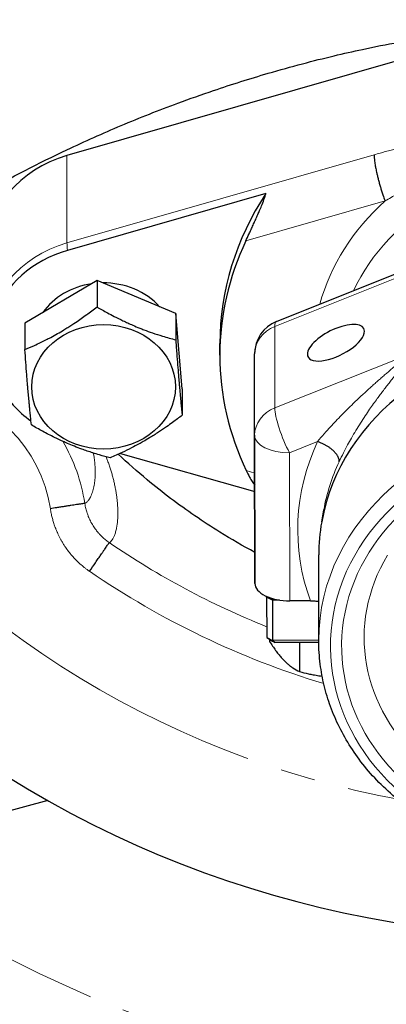
# Model space of a CAD drawing. Units: millimetres. Extents: x 84 to 395, y 47 to 577.
# Drawn here: x 151 to 166, y 73 to 115 of the extents above; entities that cross this region are included whole.
import ezdxf

# ---------------------------------------------------------------- set-up
doc = ezdxf.new("R2010")
doc.units = ezdxf.units.MM
for name, pattern in [('K5LT_AXLED', [25.8969, 21.3969, -1.5, 1.5, -1.5]), ('K5LT_BASIC', [0]), ('K5LT_THIN', [0])]:
    doc.linetypes.add(name, pattern=pattern)
doc.layers.add('Системный слой', color=7, linetype='Continuous')
doc.styles.add('KDIMTEXTSTYLE', font='GOST_AU.SHX', dxfattribs={"width": 0.96, "oblique": 15, "height": 5})
doc.dimstyles.new('KDIMSTYLE (0.50)', dxfattribs={"dimtxt": 5, "dimasz": 1, "dimexe": 2, "dimexo": 0, "dimgap": 1, "dimtad": 1, "dimlfac": 2, "dimtxsty": 'KDIMTEXTSTYLE', "dimsah": 1, "dimcen": 0, "dimdle": 1, "dimadec": 0, "dimazin": 0, "dimtfac": 0.667, "dimtmove": 0, "dimatfit": 3, "dimfxl": 1, "dimtvp": 1, "dimtolj": 1, "dimtzin": 0, "dimarcsym": 0})

# ---------------------------------------------------------------- blocks, each defined once
blk = doc.blocks.new('U2')
at = {"layer": 'Системный слой', "color": 150, "linetype": 'K5LT_BASIC', "lineweight": 30, "true_color": 0x0080ff}
for p, q in [((170.628, 114.671), (152.592, 109.499)), ((161.144, 107.873), (152.619, 105.429)), ((161.6, 102.375), (167.784, 104.846)), ((153.884, 104.13), (150.783, 102.299)), ((153.884, 104.13), (153.884, 102.997)), ((157.265, 102.719), (153.884, 104.13)), ((157.265, 102.719), (157.265, 101.586)), ((157.545, 99.478), (157.265, 102.719)), ((150.783, 102.299), (150.783, 101.166)), ((159.164, 100.923), (159.164, 101.423)), ((160.656, 97.482), (160.656, 100.982)), ((160.656, 97.479), (160.656, 100.979)), ((157.545, 99.478), (157.545, 98.345)), ((160.671, 91.119), (160.656, 97.479)), ((160.656, 97.478), (160.671, 91.118)), ((154.886, 96.707), (160.662, 95.072)), ((163.538, 93.762), (163.629, 94.278)), ((163.629, 94.277), (163.629, 94.278)), ((163.414, 88.673), (163.414, 92.352)), ((161.171, 90.528), (161.171, 90.56)), ((161.193, 90.551), (161.171, 90.528)), ((161.421, 90.403), (161.171, 90.528)), ((161.171, 90.528), (161.175, 88.796)), ((161.421, 90.403), (161.44, 90.465)), ((161.727, 90.404), (161.421, 90.403)), ((161.421, 90.403), (161.425, 88.671)), ((163.055, 90.373), (162.171, 90.371)), ((161.175, 88.796), (161.425, 88.671)), ((161.175, 88.796), (161.426, 88.631)), ((161.299, 88.714), (161.299, 88.625)), ((163.414, 88.675), (161.425, 88.671)), ((161.529, 88.58), (161.425, 88.671)), ((161.426, 88.631), (161.529, 88.58)), ((163.414, 88.583), (161.529, 88.58)), ((162.583, 88.582), (162.585, 87.335)), ((151.777, 81.785), (138.716, 78.285))]:
    blk.add_line(p, q, dxfattribs=at)
at = {"layer": 'Системный слой', "color": 7, "linetype": 'K5LT_THIN', "lineweight": 18}
for p, q in [((165.793, 109.535), (152.592, 105.749)), ((152.592, 109.499), (152.592, 105.749)), ((166.264, 107.552), (160.278, 105.835)), ((161.528, 102.161), (169.975, 105.536)), ((161.528, 98.661), (161.528, 102.161)), ((161.528, 98.661), (167.137, 100.902)), ((162.156, 96.732), (163.364, 97.214)), ((162.171, 90.371), (162.156, 96.732)), ((160.3, 95.963), (160.66, 95.861))]:
    blk.add_line(p, q, dxfattribs=at)
at = {"layer": 'Системный слой', "color": 30, "linetype": 'K5LT_AXLED', "lineweight": 18, "true_color": 0xff8000}
blk.add_circle((174.157, 121.687), 40.5, dxfattribs=at)
at = {"layer": 'Системный слой', "color": 150, "linetype": 'K5LT_BASIC', "lineweight": 30, "true_color": 0x0080ff}
for centre, radius, start, end in [((174.157, 121.687), 45.75, 52.6734, 219.9494), ((174.157, 121.687), 45.75, 232.6734, 39.9494), ((162.156, 100.982), 1.5, 111.7797, 179.998)]:
    blk.add_arc(centre, radius, start, end, dxfattribs=at)
at = {"layer": 'Системный слой', "color": 7, "linetype": 'K5LT_THIN', "lineweight": 18}
for centre, radius, start, end in [((145.872, 93.404), 6.077, 8.7652, 81.231), ((145.872, 93.404), 7.574, 8.7652, 30.2832), ((174.157, 121.687), 34.931, 235.5755, 248.1806), ((174.157, 121.687), 36.428, 235.5755, 253.1976)]:
    blk.add_arc(centre, radius, start, end, dxfattribs=at)
at = {"layer": 'Системный слой', "color": 150, "linetype": 'K5LT_BASIC', "lineweight": 30, "true_color": 0x0080ff}
for centre, major_axis, ratio, start_param, end_param in [((154.164, 105.389), (-5, 0), 0.866025, 5.032205, 6.283185), ((174.164, 101.422), (-15, 0.001), 0.866025, 5.763544, 6.283185), ((174.164, 100.922), (-15, 0.001), 0.866025, 5.895417, 6.283185), ((154.164, 101.389), (-4.914, 0), 0.866025, 5.032205, 6.942243), ((154.164, 101.389), (3.05, 0), 0.866025, 1.73967, 2.598693), ((154.164, 101.389), (3.05, 0), 0.866025, 0.659677, 1.584291), ((164.151, 101.459), (1.202, 0.607), 0.416451, 1.363585, 2.935531), ((164.151, 101.459), (1.202, 0.607), 0.416451, 2.935531, 6.077124), ((164.151, 101.459), (1.202, 0.607), 0.416451, 6.077124, 7.64677), ((174.164, 92.351), (-10.75, 0), 0.866025, 4.714381, 6.131064), ((174.164, 100.922), (-15, 0.001), 0.866025, 0, 0.391753), ((162.156, 100.982), (-1.5, 0), 0.866025, 0, 0.001992), ((154.164, 101.389), (-4.914, 0), 0.866025, 0.659058, 0.883272), ((162.156, 97.482), (-1.5, 0), 0.866025, 0, 0.001992), ((162.156, 97.482), (-1.5, -0.003), 0.499999, 6.282035, 6.283185), ((174.164, 92.351), (-10.75, 0), 0.866025, 6.131064, 6.283185), ((162.171, 91.121), (1.5, 0.003), 0.499999, 3.140442, 4.711239)]:
    blk.add_ellipse(centre, major_axis=major_axis, ratio=ratio, start_param=start_param, end_param=end_param, dxfattribs=at)
at = {"layer": 'Системный слой', "color": 7, "linetype": 'K5LT_THIN', "lineweight": 18}
for centre, major_axis, ratio, start_param, end_param in [((174.164, 100.422), (-10, 0), 0.866025, 4.714381, 5.89566), ((174.164, 100.922), (-11, 0), 0.866025, 5.51357, 6.050674), ((154.164, 101.639), (-5, 0), 0.866025, 5.032205, 6.283185), ((153.064, 104.516), (-0.413, 1.442), 0.157196, 0.501364, 0.841201), ((162.156, 100.982), (-0.557, 1.393), 0.209484, 0, 0.482847), ((162.156, 100.982), (-1.5, 0), 0.866025, 5.144698, 6.283185), ((162.156, 100.982), (-1.5, 0), 0.866025, 0, 0.001992), ((162.156, 97.482), (-1.5, 0), 0.866025, 5.144698, 6.283185), ((162.156, 97.482), (0.557, -1.393), 0.209484, 3.624439, 5.195236), ((174.164, 88.672), (-10.75, 0), 0.866025, 4.714381, 6.283185), ((162.156, 97.482), (-1.5, 0), 0.866025, 0, 0.001992), ((162.156, 97.482), (-1.5, -0.003), 0.499999, 6.282035, 6.283185), ((162.156, 97.482), (-1.5, -0.003), 0.499999, 0, 1.569646), ((174.164, 88.422), (-10.25, 0), 0.866025, 4.714381, 7.364415), ((174.164, 93.422), (-11.654, 0), 0.866025, 5.898091, 6.590216), ((174.164, 88.422), (-9.767, 0), 0.866025, 4.714381, 7.260953), ((174.164, 92.879), (-10.658, 0), 0.866025, 5.898091, 6.131064), ((174.164, 88.793), (-8.801, 0), 0.866025, 5.800565, 7.072435)]:
    blk.add_ellipse(centre, major_axis=major_axis, ratio=ratio, start_param=start_param, end_param=end_param, dxfattribs=at)
at = {"layer": 'Системный слой', "color": 150, "linetype": 'K5LT_BASIC', "lineweight": 30, "true_color": 0x0080ff}
blk.add_ellipse((154.164, 99.564), major_axis=(3.087, 0), ratio=0.866025, dxfattribs=at)
for points, knots in [([(149.026, 107.905), (150.187, 108.558), (152.128, 109.562), (154.93, 110.815), (157.042, 111.649), (158.766, 112.259), (160.061, 112.682), (161.334, 113.069), (162.67, 113.441), (164.022, 113.781), (165.397, 114.092), (166.324, 114.277), (166.842, 114.373)], [0, 0, 0, 0, 2.78177, 4.534931, 6.329429, 7.439666, 8.273186, 9.109349, 10.14684, 11.09127, 11.935284, 13, 13, 13, 13]), ([(165.793, 109.535), (165.793, 109.459), (165.802, 109.336), (165.827, 109.16), (165.843, 109.068), (165.858, 108.982), (165.876, 108.889), (165.901, 108.773), (165.932, 108.635), (165.971, 108.479), (166.015, 108.315), (166.062, 108.151), (166.114, 107.983), (166.181, 107.779), (166.232, 107.635), (166.264, 107.552)], [0, 0, 0, 0, 3.173371, 4.130824, 4.92655, 5.57383, 6.308873, 7.180251, 8.238459, 9.368945, 10.506852, 11.65274, 12.767435, 14.000934, 16, 16, 16, 16]), ([(160.278, 105.835), (160.324, 105.932), (160.398, 106.091), (160.504, 106.321), (160.591, 106.511), (160.682, 106.711), (160.769, 106.908), (160.837, 107.063), (160.906, 107.226), (160.986, 107.42), (161.069, 107.639), (161.12, 107.791), (161.139, 107.855), (161.144, 107.873)], [0, 0, 0, 0, 2.203931, 3.465885, 4.791953, 6.087104, 7.471533, 8.702642, 9.14597, 10.710128, 12.559422, 13.589661, 14, 14, 14, 14]), ([(150.783, 101.166), (150.92, 101.223), (151.144, 101.32), (151.445, 101.461), (151.68, 101.577), (151.923, 101.703), (152.184, 101.847), (152.429, 101.992), (152.689, 102.153), (153.015, 102.365), (153.434, 102.658), (153.737, 102.884), (153.884, 102.997)], [0, 0, 0, 0, 1.761014, 2.870082, 3.810425, 4.700444, 5.904859, 7.038845, 7.743491, 9.12096, 11.104961, 13, 13, 13, 13]), ([(153.884, 102.997), (154.033, 102.911), (154.277, 102.773), (154.649, 102.576), (154.94, 102.431), (155.206, 102.307), (155.446, 102.199), (155.679, 102.102), (155.962, 101.991), (156.29, 101.873), (156.746, 101.726), (157.078, 101.634), (157.265, 101.586)], [0, 0, 0, 0, 1.761014, 2.870082, 4.306071, 5.100503, 5.904859, 7.038845, 7.743491, 9.12096, 10.781747, 13, 13, 13, 13]), ([(157.265, 101.586), (157.276, 101.439), (157.294, 101.199), (157.325, 100.8), (157.356, 100.404), (157.389, 100.01), (157.414, 99.72), (157.437, 99.456), (157.462, 99.186), (157.5, 98.79), (157.527, 98.517), (157.545, 98.345)], [0, 0, 0, 0, 1.434337, 2.357448, 3.974835, 5.450639, 6.497395, 7.147838, 8.419347, 9.65071, 12, 12, 12, 12]), ([(151.063, 97.925), (151.051, 98.044), (151.031, 98.243), (151.003, 98.521), (150.982, 98.744), (150.96, 98.981), (150.937, 99.243), (150.914, 99.5), (150.891, 99.778), (150.848, 100.308), (150.81, 100.8), (150.783, 101.166)], [0, 0, 0, 0, 1.625552, 2.649307, 3.517316, 4.338871, 5.450639, 6.497395, 7.147838, 8.419347, 12, 12, 12, 12]), ([(157.545, 98.345), (157.409, 98.241), (157.184, 98.073), (156.844, 97.83), (156.577, 97.649), (156.333, 97.491), (156.112, 97.354), (155.899, 97.228), (155.639, 97.082), (155.339, 96.923), (154.92, 96.719), (154.616, 96.586), (154.444, 96.515)], [0, 0, 0, 0, 1.761014, 2.870082, 4.306071, 5.100503, 5.904859, 7.038845, 7.743491, 9.12096, 10.781747, 13, 13, 13, 13]), ([(154.444, 96.515), (154.295, 96.553), (154.051, 96.62), (153.722, 96.72), (153.467, 96.804), (153.201, 96.898), (152.917, 97.006), (152.649, 97.118), (152.366, 97.243), (152.01, 97.411), (151.554, 97.647), (151.223, 97.833), (151.063, 97.925)], [0, 0, 0, 0, 1.761014, 2.870082, 3.810425, 4.700444, 5.904859, 7.038845, 7.743491, 9.12096, 11.104961, 13, 13, 13, 13]), ([(164.287, 96.346), (164.292, 96.375), (164.291, 96.43), (164.268, 96.511), (164.238, 96.576), (164.205, 96.629), (164.172, 96.676), (164.133, 96.724), (164.081, 96.78), (164.013, 96.845), (163.927, 96.915), (163.83, 96.984), (163.725, 97.049), (163.612, 97.11), (163.491, 97.166), (163.407, 97.199), (163.364, 97.214)], [0, 0, 0, 0, 1.933097, 3.4733, 4.62061, 5.54193, 6.345684, 7.111517, 8.083635, 9.245686, 10.51886, 11.785832, 13.058113, 14.300296, 15.616053, 17, 17, 17, 17]), ([(160.668, 92.453), (160.156, 92.728), (159.282, 93.233), (158.081, 94.015), (157.037, 94.767), (155.93, 95.644), (155.197, 96.293), (154.796, 96.668)], [0, 0, 0, 0, 1.891784, 3.294778, 4.713814, 6.147596, 8, 8, 8, 8]), ([(160.3, 95.963), (160.347, 95.866), (160.431, 95.703), (160.553, 95.498), (160.626, 95.389), (160.661, 95.34)], [0, 0, 0, 0, 2.433017, 4.280863, 6, 6, 6, 6]), ([(153.358, 94.558), (153.354, 94.557), (153.333, 94.554), (153.267, 94.544), (153.196, 94.533), (153.127, 94.523), (153.072, 94.514), (152.994, 94.502), (152.891, 94.486), (152.766, 94.467), (152.626, 94.445), (152.474, 94.422), (152.315, 94.397), (152.116, 94.367), (151.969, 94.344), (151.878, 94.33)], [0, 0, 0, 0, 1.845438, 3.327701, 5.008381, 5.566366, 6.259123, 7.152399, 8.254009, 9.427128, 10.607315, 11.787116, 12.964734, 14.121292, 16, 16, 16, 16]), ([(153.564, 91.638), (153.65, 91.764), (153.779, 91.952), (153.913, 92.147), (153.979, 92.244), (154.028, 92.315), (154.087, 92.401), (154.152, 92.495), (154.216, 92.589), (154.273, 92.673), (154.322, 92.744), (154.361, 92.801), (154.388, 92.841), (154.404, 92.864), (154.409, 92.872), (154.41, 92.874)], [0, 0, 0, 0, 3.317175, 4.964352, 5.519332, 6.218049, 7.120314, 8.232086, 9.409053, 10.591145, 11.772699, 12.952142, 14.110352, 15.126265, 16, 16, 16, 16]), ([(163.055, 90.373), (163.117, 90.373), (163.239, 90.368), (163.358, 90.353), (163.414, 90.343)], [0, 0, 0, 0, 2.55903, 5, 5, 5, 5]), ([(161.299, 88.625), (161.385, 88.491), (161.509, 88.307), (161.678, 88.084), (161.786, 87.954), (161.894, 87.835), (161.983, 87.746), (162.079, 87.658), (162.182, 87.573), (162.356, 87.449), (162.493, 87.375), (162.585, 87.335)], [0, 0, 0, 0, 2.461375, 3.517316, 4.708156, 5.450639, 6.497395, 7.147838, 8.104944, 9.347877, 12, 12, 12, 12]), ([(169.914, 80.059), (169.55, 80.196), (168.832, 80.507), (167.824, 81.074), (166.902, 81.732), (166.084, 82.458), (165.375, 83.242), (164.775, 84.07), (164.285, 84.932), (163.904, 85.82), (163.63, 86.725), (163.455, 87.677), (163.414, 88.329), (163.414, 88.673)], [0, 0, 0, 0, 1.334407, 2.696516, 4.029655, 5.334844, 6.613292, 7.866628, 9.097069, 10.30749, 11.501427, 12.682982, 14, 14, 14, 14]), ([(162.585, 87.335), (162.712, 87.299), (162.906, 87.25), (163.186, 87.191), (163.383, 87.158), (163.514, 87.14), (163.559, 87.135)], [0, 0, 0, 0, 2.789076, 4.223159, 6.034913, 7, 7, 7, 7])]:
    blk.add_open_spline(points, degree=3, knots=knots, dxfattribs=at)
at = {"layer": 'Системный слой', "color": 7, "linetype": 'K5LT_THIN', "lineweight": 18}
for points, knots in [([(170.628, 110.754), (170.523, 110.724), (170.418, 110.694), (170.21, 110.637), (170.105, 110.608), (169.792, 110.525), (169.585, 110.472), (169.335, 110.409), (169.296, 110.399), (169.216, 110.38), (169.177, 110.37), (169.097, 110.351), (169.058, 110.341), (168.978, 110.322), (168.939, 110.312), (168.86, 110.293), (168.82, 110.284), (168.741, 110.265), (168.701, 110.255), (168.622, 110.237), (168.582, 110.227), (168.503, 110.209), (168.464, 110.199), (168.385, 110.181), (168.345, 110.171), (168.266, 110.153), (168.226, 110.144), (168.147, 110.125), (168.108, 110.116), (168.028, 110.097), (167.989, 110.088), (167.91, 110.07), (167.87, 110.06), (167.791, 110.042), (167.751, 110.032), (167.672, 110.014), (167.633, 110.005), (167.554, 109.986), (167.514, 109.976), (167.435, 109.958), (167.395, 109.948), (167.316, 109.929), (167.276, 109.92), (167.197, 109.901), (167.158, 109.891), (167.078, 109.872), (167.039, 109.862), (166.96, 109.843), (166.92, 109.833), (166.841, 109.813), (166.801, 109.804), (166.722, 109.784), (166.682, 109.774), (166.603, 109.753), (166.563, 109.743), (166.483, 109.723), (166.444, 109.712), (166.364, 109.692), (166.325, 109.681), (166.245, 109.66), (166.205, 109.649), (166.126, 109.628), (166.086, 109.617), (165.962, 109.583), (165.878, 109.559), (165.793, 109.535)], [0, 0, 0, 0, 1.982853, 1.982853, 3.977684, 3.977684, 7.984762, 7.984762, 8.740408, 8.740408, 9.494892, 9.494892, 10.248133, 10.248133, 11.000053, 11.000053, 11.750581, 11.750581, 12.499648, 12.499648, 13.247189, 13.247189, 13.993143, 13.993143, 14.737454, 14.737454, 15.480067, 15.480067, 16.220933, 16.220933, 16.960003, 16.960003, 17.697233, 17.697233, 18.43258, 18.43258, 19.166002, 19.166002, 19.897462, 19.897462, 20.626921, 20.626921, 21.354344, 21.354344, 22.079694, 22.079694, 22.802938, 22.802938, 23.52404, 23.52404, 24.242968, 24.242968, 24.959688, 24.959688, 25.674164, 25.674164, 26.386363, 26.386363, 27.09625, 27.09625, 27.803789, 27.803789, 28.508942, 28.508942, 30, 30, 30, 30]), ([(170.863, 109.488), (170.751, 109.456), (170.548, 109.396), (170.268, 109.309), (170.041, 109.235), (169.835, 109.166), (169.64, 109.099), (169.411, 109.018), (169.132, 108.915), (168.763, 108.772), (168.309, 108.584), (167.801, 108.358), (167.282, 108.107), (166.768, 107.839), (166.434, 107.651), (166.264, 107.552)], [0, 0, 0, 0, 1.052621, 1.913848, 2.679188, 3.257179, 3.935375, 4.6066, 5.517509, 6.716551, 8.332166, 10.203968, 12.10424, 13.991751, 16, 16, 16, 16]), ([(164.287, 96.346), (164.346, 96.473), (164.464, 96.714), (164.644, 97.055), (164.822, 97.375), (165.007, 97.689), (165.205, 98.008), (165.403, 98.312), (165.592, 98.59), (165.764, 98.835), (165.918, 99.047), (166.058, 99.237), (166.193, 99.415), (166.33, 99.593), (166.464, 99.766), (166.592, 99.928), (166.713, 100.081), (166.827, 100.224), (166.932, 100.358), (167.022, 100.473), (167.096, 100.571), (167.155, 100.651), (167.206, 100.722), (167.249, 100.785), (167.287, 100.844), (167.317, 100.894), (167.338, 100.932), (167.351, 100.957), (167.359, 100.973), (167.365, 100.985), (167.371, 101), (167.378, 101.016), (167.385, 101.035), (167.391, 101.053), (167.396, 101.072), (167.4, 101.09), (167.403, 101.107), (167.403, 101.123), (167.403, 101.138), (167.4, 101.155), (167.394, 101.171), (167.388, 101.181), (167.384, 101.186)], [0, 0, 0, 0, 3.248954, 6.070056, 8.506169, 11.191647, 13.875166, 16.513866, 18.868721, 20.976012, 22.835741, 24.398238, 25.97056, 27.567582, 29.146414, 30.619629, 31.963442, 33.307012, 34.542807, 35.626154, 36.485532, 37.223879, 37.845278, 38.437891, 38.98431, 39.482275, 39.846339, 40.073557, 40.21569, 40.328007, 40.429211, 40.658332, 40.826663, 41.024029, 41.231944, 41.452706, 41.671787, 41.881536, 42.091038, 42.343377, 42.65025, 43, 43, 43, 43]), ([(163.364, 97.214), (163.456, 97.325), (163.636, 97.535), (163.9, 97.83), (164.15, 98.099), (164.395, 98.353), (164.643, 98.603), (164.877, 98.832), (165.092, 99.037), (165.282, 99.215), (165.452, 99.371), (165.607, 99.512), (165.756, 99.645), (165.907, 99.778), (166.058, 99.911), (166.208, 100.041), (166.354, 100.168), (166.494, 100.289), (166.623, 100.401), (166.734, 100.5), (166.826, 100.583), (166.9, 100.65), (166.957, 100.704), (167.004, 100.751), (167.045, 100.793), (167.082, 100.833), (167.113, 100.87), (167.13, 100.892), (167.137, 100.902)], [0, 0, 0, 0, 2.552488, 4.754602, 6.606342, 8.556746, 10.456114, 12.238776, 13.777695, 15.145329, 16.359746, 17.415951, 18.455897, 19.513745, 20.594478, 21.64606, 22.680635, 23.696811, 24.633811, 25.463601, 26.165045, 26.731447, 27.19214, 27.576708, 27.946576, 28.333226, 28.677114, 29, 29, 29, 29]), ([(153.358, 94.558), (153.386, 94.57), (153.446, 94.608), (153.535, 94.71), (153.627, 94.866), (153.706, 95.074), (153.764, 95.316), (153.797, 95.563), (153.811, 95.817), (153.808, 96.065), (153.789, 96.311), (153.76, 96.525), (153.736, 96.663), (153.725, 96.72)], [0, 0, 0, 0, 1.300823, 2.836998, 4.583684, 6.441879, 8.031021, 9.42428, 10.592005, 11.734531, 12.645349, 13.453112, 14, 14, 14, 14]), ([(154.41, 92.874), (154.435, 92.887), (154.479, 92.92), (154.537, 92.992), (154.593, 93.086), (154.647, 93.212), (154.696, 93.369), (154.733, 93.543), (154.757, 93.717), (154.772, 93.875), (154.778, 94.024), (154.78, 94.164), (154.778, 94.303), (154.772, 94.447), (154.759, 94.601), (154.743, 94.765), (154.72, 94.94), (154.689, 95.124), (154.654, 95.308), (154.612, 95.493), (154.567, 95.674), (154.518, 95.853), (154.464, 96.029), (154.405, 96.207), (154.343, 96.383), (154.296, 96.503), (154.274, 96.559)], [0, 0, 0, 0, 1.745734, 3.357511, 5.035995, 6.93627, 8.941501, 10.851023, 12.376997, 13.68439, 14.773204, 15.740492, 16.672081, 17.558554, 18.471007, 19.398006, 20.348968, 21.263661, 22.15352, 22.972067, 23.747377, 24.468252, 25.14924, 25.787103, 26.447136, 27, 27, 27, 27]), ([(154.41, 92.874), (154.38, 92.894), (154.327, 92.933), (154.252, 92.991), (154.183, 93.049), (154.111, 93.114), (154.033, 93.19), (153.94, 93.291), (153.831, 93.425), (153.71, 93.599), (153.599, 93.796), (153.516, 93.981), (153.463, 94.125), (153.428, 94.236), (153.401, 94.336), (153.378, 94.443), (153.364, 94.518), (153.358, 94.558)], [0, 0, 0, 0, 0.911666, 1.718081, 2.531407, 3.319385, 4.291951, 5.426936, 6.949724, 8.877861, 11.053327, 12.915563, 14.244324, 15.107637, 16.003037, 16.967158, 18, 18, 18, 18]), ([(153.564, 91.638), (153.553, 91.646), (153.541, 91.653), (153.499, 91.683), (153.464, 91.709), (153.399, 91.757), (153.367, 91.782), (153.272, 91.857), (153.211, 91.909), (153.092, 92.017), (153.034, 92.072), (152.921, 92.186), (152.867, 92.245), (152.762, 92.366), (152.711, 92.428), (152.615, 92.553), (152.57, 92.615), (152.501, 92.717), (152.475, 92.756), (152.425, 92.836), (152.401, 92.876), (152.356, 92.952), (152.336, 92.988), (152.297, 93.06), (152.278, 93.096), (152.241, 93.17), (152.224, 93.206), (152.189, 93.281), (152.172, 93.318), (152.14, 93.395), (152.124, 93.433), (152.086, 93.529), (152.066, 93.585), (152.036, 93.672), (152.027, 93.701), (152.008, 93.76), (151.999, 93.79), (151.982, 93.848), (151.974, 93.877), (151.958, 93.935), (151.951, 93.965), (151.937, 94.024), (151.93, 94.054), (151.917, 94.115), (151.91, 94.145), (151.9, 94.197), (151.896, 94.218), (151.889, 94.259), (151.885, 94.282), (151.88, 94.311), (151.879, 94.321), (151.878, 94.33)], [6.093878, 6.093878, 6.093878, 6.093878, 6.242385, 6.242385, 6.63838, 6.63838, 7.035538, 7.035538, 7.829584, 7.829584, 8.619787, 8.619787, 9.407268, 9.407268, 10.198529, 10.198529, 10.953594, 10.953594, 11.41644, 11.41644, 11.883183, 11.883183, 12.286161, 12.286161, 12.692966, 12.692966, 13.095571, 13.095571, 13.502835, 13.502835, 13.916313, 13.916313, 14.514397, 14.514397, 14.818483, 14.818483, 15.1263, 15.1263, 15.422783, 15.422783, 15.723202, 15.723202, 16.027763, 16.027763, 16.337132, 16.337132, 16.546764, 16.546764, 16.758034, 16.758034, 16.861691, 16.861691, 16.861691, 16.861691])]:
    blk.add_open_spline(points, degree=3, knots=knots, dxfattribs=at)
blk = doc.blocks.new('KDIMARROW_01')
at = {"layer": 'Системный слой'}
blk.add_hatch(color=0, dxfattribs=at).paths.add_polyline_path([(0, 0), (-5, 0.658), (-4.5, 0), (-5, -0.658)])
at = {"layer": 'Системный слой', "color": 0, "linetype": 'K5LT_THIN', "lineweight": 18}
for p, q in [((-4.5, 0), (-5, 0.658)), ((-5, 0.658), (0, 0)), ((0, 0), (-5, -0.658)), ((-5, -0.658), (-4.5, 0)), ((0, 0), (-1, 0))]:
    blk.add_line(p, q, dxfattribs=at)

msp = doc.modelspace()

# ---------------------------------------------------------------- linework, layer by layer
at = {"layer": 'Системный слой', "color": 30, "linetype": 'K5LT_AXLED', "lineweight": 18, "true_color": 0xff8000}
msp.add_circle((174.1572, 121.6869), 52.5, dxfattribs=at)
at = {"layer": 'Системный слой', "color": 150, "linetype": 'K5LT_BASIC', "lineweight": 30, "true_color": 0x0080ff}
msp.add_arc((174.1572, 121.6869), 58, 228.597418, 311.402582, dxfattribs=at)

# ---------------------------------------------------------------- block references
at = {"layer": 'Системный слой'}
msp.add_blockref('U2', (0, 0), dxfattribs=at)

# ---------------------------------------------------------------- dimensions: what is measured, and where the dimension line sits
at = {"layer": 'Системный слой', "color": 7}
msp.add_linear_dim(base=(95.5869, 63.6869), p1=(174.1572, 179.6869), p2=(174.1572, 63.6869), angle=90, location=(95.5869, 121.6869), dimstyle='KDIMSTYLE (0.50)', override={"dimexo": 0, "dimpost": '\\H7.0;\\W0.965;\\Q15;<>', "dimblk1": 'KDIMARROW_01', "dimblk2": 'KDIMARROW_01', "dimse1": 0, "dimse2": 0, "dimclrt": 7, "dimtolj": 1}, dxfattribs=at).render()
msp.add_linear_dim(base=(259.1572, 49.0008), p1=(111.1893, 121.6869), p2=(259.1572, 121.6869), location=(185.1733, 49.0008), text='\\H7.0;\\W0.965;\\Q15;\\H7.0;\\W0.965;\\Q15;\\Q15;296', dimstyle='KDIMSTYLE (0.50)', override={"dimexo": 0, "dimblk1": 'KDIMARROW_01', "dimblk2": 'KDIMARROW_01', "dimse1": 0, "dimse2": 0, "dimclrt": 7, "dimtolj": 1}, dxfattribs=at).render()

doc.saveas('drawing.dxf')
